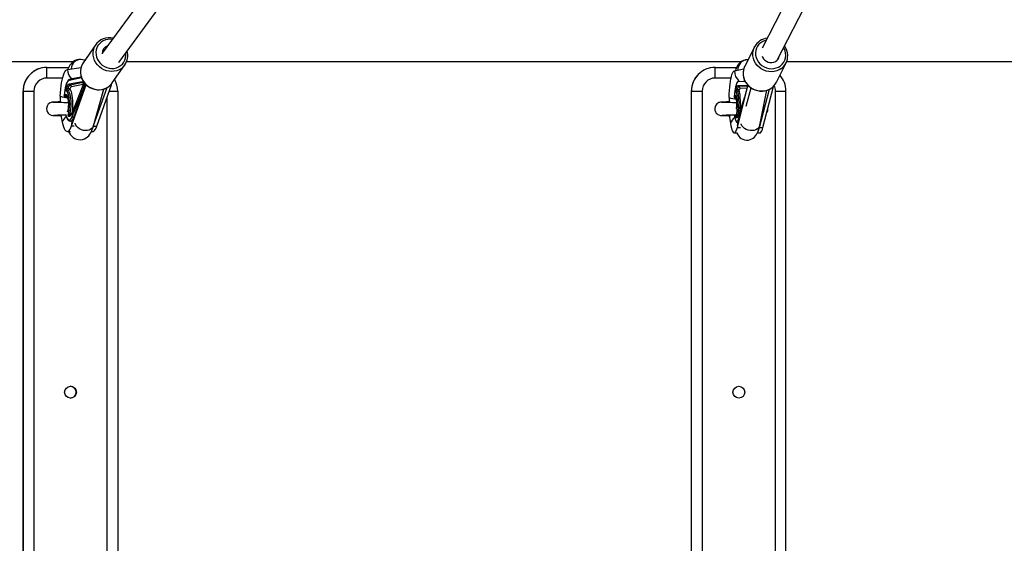
# Model space of a CAD drawing. Units: millimetres. Extents: x -7202 to 13423, y -1747 to 13319.
# Drawn here: x 6305 to 7138, y 1903 to 2346 of the extents above; entities that cross this region are included whole.
import ezdxf

# ---------------------------------------------------------------- set-up
doc = ezdxf.new("R2010")
doc.units = ezdxf.units.MM
doc.header["$PDSIZE"] = -1
doc.layers.add('размер', color=92, linetype='Continuous', lineweight=15)
doc.dimstyles.new('Размер М1.1', dxfattribs={"dimtxt": 300, "dimasz": 200, "dimexe": 1, "dimexo": 1, "dimgap": 50, "dimtad": 1, "dimdec": 0, "dimzin": 0, "dimtxsty": 'Standard', "dimcen": 2.5, "dimazin": 0, "dimtfac": 1, "dimtmove": 0, "dimatfit": 3, "dimfxl": 1, "dimtzin": 0, "dimarcsym": 0})

# ---------------------------------------------------------------- blocks, each defined once
blk = doc.blocks.new('*D13')
at = {"layer": 'Defpoints', "color": 0, "transparency": 16777216}
for p in [(11269.97, 4701.12), (-5486.93, -714.68), (10013.65, -714.68)]:
    blk.add_point(p, dxfattribs=at)
at = {"layer": 'размер', "color": 0, "lineweight": -2, "transparency": 16777216}
for p, q in [((11268.97, 4701.12), (-5487.93, 4701.12)), ((-5486.93, 4501.12), (-5486.93, -514.68)), ((10012.65, -714.68), (-5487.93, -714.68))]:
    blk.add_line(p, q, dxfattribs=at)
at = {"layer": 'размер', "color": 0, "transparency": 16777216}
for points in [[(-5520.27, 4501.12), (-5453.6, 4501.12), (-5486.93, 4701.12)], [(-5520.27, -514.68), (-5453.6, -514.68), (-5486.93, -714.68)]]:
    blk.add_solid(points, dxfattribs=at)
at = {"layer": 'размер', "color": 0, "lineweight": 25, "transparency": 16777216, "insert": (-5686.93, 1993.22), "char_height": 300, "width": 1000, "attachment_point": 5, "rotation": 90}
blk.add_mtext('5500', dxfattribs=at)
blk = doc.blocks.new('*D14')
at = {"layer": 'Defpoints', "color": 0, "transparency": 16777216}
for p in [(12248.43, 7158.52), (-2244.52, 4144.18), (12248.43, 532.26)]:
    blk.add_point(p, dxfattribs=at)
at = {"layer": 'размер', "color": 0, "lineweight": -2, "transparency": 16777216}
for p, q in [((-2244.52, 4145.18), (-2244.52, 7159.52)), ((-2044.52, 7158.52), (12048.43, 7158.52)), ((12248.43, 533.26), (12248.43, 7159.52))]:
    blk.add_line(p, q, dxfattribs=at)
at = {"layer": 'размер', "color": 0, "transparency": 16777216}
for points in [[(-2044.52, 7191.86), (-2044.52, 7125.19), (-2244.52, 7158.52)], [(12048.43, 7191.86), (12048.43, 7125.19), (12248.43, 7158.52)]]:
    blk.add_solid(points, dxfattribs=at)
at = {"layer": 'размер', "color": 0, "lineweight": 25, "transparency": 16777216, "insert": (5001.96, 7358.52), "char_height": 300, "attachment_point": 5}
blk.add_mtext('14500', dxfattribs=at)
blk = doc.blocks.new('*D15')
at = {"layer": 'Defpoints', "color": 0, "transparency": 16777216}
for p in [(-2273.74, 6247.24), (-6805.2, -1720.74), (10368.59, -1720.74)]:
    blk.add_point(p, dxfattribs=at)
at = {"layer": 'размер', "color": 0, "lineweight": -2, "transparency": 16777216}
for p, q in [((-2274.74, 6247.24), (-6806.2, 6247.24)), ((-6805.2, 6047.24), (-6805.2, -1520.74)), ((10367.59, -1720.74), (-6806.2, -1720.74))]:
    blk.add_line(p, q, dxfattribs=at)
at = {"layer": 'размер', "color": 0, "transparency": 16777216}
for points in [[(-6838.53, 6047.24), (-6771.86, 6047.24), (-6805.2, 6247.24)], [(-6838.53, -1520.74), (-6771.86, -1520.74), (-6805.2, -1720.74)]]:
    blk.add_solid(points, dxfattribs=at)
at = {"layer": 'размер', "color": 0, "lineweight": 25, "transparency": 16777216, "insert": (-7005.2, 2263.25), "char_height": 300, "attachment_point": 5, "rotation": 90}
blk.add_mtext('8000', dxfattribs=at)

msp = doc.modelspace()

# ---------------------------------------------------------------- linework, layer by layer
at = {"color": 7, "linetype": 'Continuous', "lineweight": 25}
for p, q in [((6577.87, 2595.78), (6374.8, 2317.9)), ((6388.79, 2309.93), (6597.62, 2595.69)), ((7070.83, 2589.51), (6933.2, 2322.12)), ((6945.99, 2311.99), (7085.07, 2582.22)), ((6369.38, 2325.17), (6358.65, 2309.72)), ((6368.94, 2324.49), (6369.38, 2325.17)), ((6926.67, 2323.02), (6918.51, 2306.75)), ((6926.67, 2323.02), (6926.89, 2323.43)), ((5748.23, 2310.77), (6350.46, 2310.77)), ((6360.11, 2311.83), (6358.34, 2312.28)), ((6395.43, 2310.77), (6915.7, 2310.77)), ((6945.33, 2293.3), (6953.49, 2309.58)), ((6954.02, 2310.77), (7477.77, 2310.77)), ((6327.82, 2305.77), (6327.87, 2305.77)), ((6327.87, 2305.77), (6346.42, 2305.77)), ((6345.41, 2304.06), (6356.84, 2305.84)), ((6383.29, 2292.6), (6394.02, 2308.05)), ((6893.24, 2305.77), (6893.37, 2305.77)), ((6893.37, 2305.77), (6911.57, 2305.77)), ((6909.73, 2302.88), (6917.65, 2304.45)), ((6918.51, 2306.75), (6918.15, 2305.96)), ((6341.21, 2296.77), (6327.94, 2296.77)), ((6357.26, 2296.82), (6346.83, 2294.84)), ((6346.86, 2291.8), (6358.18, 2293.95)), ((6357.01, 2297.61), (6347.61, 2295.82)), ((6358.62, 2292.9), (6347.63, 2290.81)), ((6360.54, 2291.71), (6349.21, 2259.85)), ((6906.92, 2296.77), (6893.57, 2296.77)), ((6918.9, 2293.84), (6912.97, 2293.62)), ((6918.47, 2294.75), (6917.66, 2294.72)), ((6307.87, 2285.77), (6307.82, 2285.77)), ((6307.82, 2285.77), (6307.82, 1535.77)), ((6307.87, 2285.77), (6316.94, 2285.77)), ((6307.87, 1535.77), (6307.87, 2285.77)), ((6316.94, 2285.77), (6316.94, 1535.77)), ((6358.63, 2291.2), (6348.8, 2289.34)), ((6348.91, 2256.25), (6361.27, 2291.02)), ((6358.48, 2290.37), (6348.97, 2266.69)), ((6358.52, 2290.74), (6349, 2267.06)), ((6349.42, 2264.17), (6359.74, 2289.88)), ((6358.52, 2290.75), (6358.52, 2290.74)), ((6367.44, 2256.33), (6376.01, 2287.43)), ((6367.52, 2256.59), (6378.91, 2288.65)), ((6370.25, 2256.07), (6382.67, 2291.01)), ((6380.81, 2285.77), (6387.87, 2285.77)), ((6381.97, 2291.01), (6382.67, 2291.01)), ((6387.87, 2285.77), (6387.87, 1535.77)), ((6873.24, 2285.77), (6873.24, 1535.77)), ((6873.37, 2285.77), (6873.24, 2285.77)), ((6873.24, 2285.77), (6873.24, 1535.77)), ((6873.24, 2285.77), (6873.24, 2285.77)), ((6873.37, 2285.77), (6882.57, 2285.77)), ((6873.37, 1535.77), (6873.37, 2285.77)), ((6882.57, 2285.77), (6882.57, 1535.77)), ((6912.29, 2255.02), (6921.26, 2289.81)), ((6921.02, 2290.92), (6912.47, 2257.71)), ((6912.86, 2290.57), (6920.57, 2290.86)), ((6920.74, 2289.83), (6913.61, 2289.56)), ((6920.34, 2288.26), (6914.74, 2288.05)), ((6919.86, 2272.92), (6923.86, 2288.46)), ((6921.26, 2289.81), (6922.13, 2289.81)), ((6931, 2254.93), (6939.35, 2287.34)), ((6931.18, 2256.75), (6937.23, 2286.47)), ((6933.95, 2254.92), (6942.91, 2289.71)), ((6942.66, 2289.71), (6942.91, 2289.71)), ((6944.55, 1535.77), (6944.55, 2285.77)), ((6944.55, 2285.77), (6953.36, 2285.77)), ((6953.36, 1535.77), (6953.36, 2285.77)), ((6342.56, 2281.51), (6343.36, 2282.5)), ((6343.52, 2280.51), (6343.6, 2280.51)), ((6344.4, 2281.54), (6343.6, 2280.56)), ((6343.6, 2280.56), (6343.69, 2280.56)), ((6343.69, 2280.56), (6345.47, 2280.95)), ((6344.4, 2281.54), (6345.19, 2281.54)), ((6378.93, 1541.04), (6378.93, 2280.5)), ((6905.21, 2277.17), (6904.76, 2276.4)), ((6904.76, 2276.4), (6905.24, 2276.23)), ((6909.55, 2281.04), (6909.56, 2281)), ((6909.56, 2281), (6910.14, 2281.85)), ((6910.51, 2279.96), (6910.59, 2279.96)), ((6911.14, 2280.85), (6910.56, 2280)), ((6910.56, 2280), (6910.64, 2280)), ((6910.64, 2280), (6911.47, 2280.13)), ((6911.31, 2281.06), (6911.14, 2280.85)), ((6911.14, 2280.85), (6911.37, 2280.85)), ((6918.17, 2279.82), (6913.29, 2265.13)), ((6918.37, 2280.61), (6913.32, 2265.41)), ((6339.4, 2265.14), (6339.35, 2265.06)), ((6339.86, 2265.27), (6339.4, 2265.14)), ((6339.4, 2265.14), (6339.96, 2264.18)), ((6344.13, 2265.66), (6343.92, 2265.4)), ((6345.76, 2264.97), (6345.92, 2265.41)), ((6347.64, 2265.29), (6347.81, 2265.3)), ((6347.81, 2260.26), (6347.89, 2260.26)), ((6904.76, 2265.14), (6904.7, 2265.06)), ((6905.64, 2265.38), (6904.76, 2265.14)), ((6904.76, 2265.14), (6905.77, 2263.56)), ((6910.41, 2265.52), (6909.83, 2264.67)), ((6910.31, 2265.66), (6909.99, 2265.19)), ((6910.62, 2265.9), (6910.41, 2265.52)), ((6910.42, 2265.67), (6910.41, 2265.52)), ((6912.71, 2259.01), (6912.79, 2259)), ((6912.8, 2259.01), (6912.71, 2259.01)), ((6913.49, 2262.54), (6914.5, 2265.59)), ((6345.25, 2251.58), (6347.83, 2251.56)), ((6348.91, 2256.25), (6351.13, 2256.23)), ((6365.61, 2251.41), (6366.6, 2251.4)), ((6367.34, 2256.09), (6370.25, 2256.07)), ((6909.67, 2250.39), (6912.44, 2250.38)), ((6912.29, 2255.02), (6914.8, 2255.01)), ((6929.19, 2250.3), (6931.33, 2250.29)), ((6931, 2254.93), (6930.93, 2255.34)), ((6931, 2254.93), (6933.95, 2254.92))]:
    msp.add_line(p, q, dxfattribs=at)
at = {"color": 7, "linetype": 'Continuous', "lineweight": 25, "flags": 128}
for points in [[(6383.23, 2329.44), (6381.55, 2329.59), (6379.47, 2329.47), (6377.46, 2329.02), (6375.58, 2328.25), (6373.88, 2327.18), (6372.4, 2325.84), (6371.19, 2324.26), (6370.28, 2322.49), (6369.69, 2320.58), (6369.44, 2318.57), (6369.53, 2316.53), (6369.97, 2314.51), (6370.74, 2312.56), (6371.82, 2310.74), (6373.18, 2309.1), (6374.79, 2307.67), (6376.59, 2306.51), (6378.55, 2305.64), (6380.61, 2305.09), (6382.7, 2304.87), (6384.78, 2304.98), (6386.79, 2305.43), (6388.67, 2306.2), (6390.37, 2307.28), (6391.85, 2308.62), (6393.06, 2310.2), (6393.97, 2311.97), (6394.56, 2313.88), (6394.81, 2315.89), (6394.72, 2317.93), (6394.71, 2318.02)], [(6936.69, 2328.9), (6935.67, 2328.61), (6933.77, 2327.81), (6932.06, 2326.72), (6930.57, 2325.36), (6929.35, 2323.77), (6928.43, 2321.99), (6927.84, 2320.08), (6927.59, 2318.08), (6927.69, 2316.05), (6928.14, 2314.04), (6928.93, 2312.12), (6930.02, 2310.32), (6931.4, 2308.71), (6933.03, 2307.32), (6934.85, 2306.19), (6936.83, 2305.36), (6938.91, 2304.85), (6941.03, 2304.66), (6943.13, 2304.81), (6945.15, 2305.29), (6947.05, 2306.09), (6948.76, 2307.18), (6950.25, 2308.55), (6951.47, 2310.14), (6952.39, 2311.91), (6952.98, 2313.83), (6953.23, 2315.83), (6953.13, 2317.86), (6952.68, 2319.86), (6951.9, 2321.79), (6951.45, 2322.6)], [(6393.97, 2307.99), (6392.6, 2306.35), (6390.98, 2304.96), (6389.14, 2303.84), (6387.13, 2303.02), (6384.99, 2302.52), (6382.77, 2302.34), (6380.53, 2302.51), (6378.31, 2303), (6376.18, 2303.81), (6374.17, 2304.93), (6372.34, 2306.31), (6370.73, 2307.94), (6369.37, 2309.77), (6368.31, 2311.76), (6367.56, 2313.87), (6367.14, 2316.04), (6367.06, 2318.22), (6367.32, 2320.36), (6367.92, 2322.42), (6368.85, 2324.34), (6368.94, 2324.49)], [(6949.16, 2304.62), (6947.64, 2303.71), (6945.61, 2302.86), (6943.45, 2302.33), (6941.21, 2302.12), (6938.94, 2302.24), (6936.71, 2302.7), (6934.55, 2303.47), (6932.52, 2304.55), (6930.66, 2305.89), (6929.03, 2307.49), (6927.66, 2309.29), (6926.58, 2311.25), (6925.81, 2313.33), (6925.38, 2315.48), (6925.3, 2317.66), (6925.56, 2319.8), (6926.16, 2321.85), (6926.67, 2323.02)], [(6358.34, 2312.28), (6356.75, 2312.55), (6355, 2312.52), (6353.36, 2312.19), (6351.88, 2311.62), (6350.56, 2310.84), (6349.39, 2309.91), (6348.36, 2308.83), (6347.43, 2307.57), (6346.56, 2306.08), (6345.7, 2304.19), (6345.67, 2304.1)], [(6359.18, 2310.4), (6358.11, 2308.88), (6357.22, 2307.05), (6356.61, 2305.09), (6356.31, 2303.06), (6356.31, 2300.98), (6356.62, 2298.91), (6357.23, 2296.88), (6358.14, 2294.94), (6359.31, 2293.13), (6360.73, 2291.49), (6362.37, 2290.05), (6364.19, 2288.85), (6366.16, 2287.9), (6368.23, 2287.24), (6370.35, 2286.87), (6372.5, 2286.81), (6374.61, 2287.05), (6376.64, 2287.59), (6378.55, 2288.42), (6380.3, 2289.52), (6381.85, 2290.87), (6383.17, 2292.43), (6383.17, 2292.43)], [(6358.65, 2309.72), (6358.12, 2308.89), (6357.19, 2306.97), (6356.59, 2304.91), (6356.33, 2302.77), (6356.41, 2300.58), (6356.83, 2298.42), (6357.58, 2296.31), (6358.65, 2294.32), (6360, 2292.49), (6361.61, 2290.86), (6363.44, 2289.47), (6365.45, 2288.36), (6367.58, 2287.55), (6369.8, 2287.06), (6372.04, 2286.89), (6374.26, 2287.07), (6376.4, 2287.57), (6378.41, 2288.39), (6380.25, 2289.51), (6381.87, 2290.9), (6383.24, 2292.53), (6383.29, 2292.6)], [(6921.21, 2312.12), (6920.88, 2312.17), (6919.2, 2312.09), (6917.65, 2311.72), (6916.26, 2311.13), (6915.06, 2310.36), (6914.02, 2309.46), (6913.15, 2308.47), (6912.39, 2307.37), (6911.71, 2306.11), (6911.05, 2304.54), (6910.57, 2303.04)], [(6933.29, 2315.42), (6933.64, 2314.46), (6934.44, 2313.09), (6935.52, 2311.9), (6936.83, 2310.95), (6938.31, 2310.28), (6939.88, 2309.92), (6941.48, 2309.89), (6943.03, 2310.19), (6944.45, 2310.8), (6945.69, 2311.7), (6946.68, 2312.85), (6947.38, 2314.19), (6947.7, 2315.31)], [(6339.22, 2281.41), (6339.38, 2284.4), (6339.62, 2287.3), (6339.94, 2290.08), (6340.34, 2292.69), (6340.81, 2295.1), (6341.34, 2297.28), (6341.93, 2299.2), (6342.57, 2300.83), (6343.24, 2302.14), (6343.95, 2303.13), (6344.67, 2303.77), (6345.41, 2304.06)], [(6905.27, 2280.3), (6905.38, 2283.29), (6905.56, 2286.19), (6905.79, 2288.96), (6906.08, 2291.57), (6906.41, 2293.97), (6906.8, 2296.15), (6907.22, 2298.06), (6907.68, 2299.67), (6908.17, 2300.98), (6908.68, 2301.96), (6909.2, 2302.6), (6909.73, 2302.88)], [(6918.15, 2305.96), (6918, 2305.57), (6917.39, 2303.52), (6917.13, 2301.38), (6917.22, 2299.21), (6917.65, 2297.05), (6918.42, 2294.97), (6919.5, 2293.01), (6920.87, 2291.21), (6922.5, 2289.62), (6924.35, 2288.27), (6926.38, 2287.19), (6928.54, 2286.42), (6930.78, 2285.97), (6933.05, 2285.84), (6935.29, 2286.05), (6937.45, 2286.58), (6939.48, 2287.44), (6941.33, 2288.58), (6942.97, 2289.99), (6944.34, 2291.64), (6945.33, 2293.3)], [(6918.16, 2305.93), (6918.03, 2305.66), (6917.42, 2303.7), (6917.13, 2301.66), (6917.14, 2299.59), (6917.47, 2297.53), (6918.09, 2295.53), (6919.01, 2293.61), (6920.21, 2291.83), (6921.64, 2290.22), (6923.3, 2288.82), (6925.14, 2287.65), (6927.13, 2286.74), (6929.22, 2286.12), (6931.37, 2285.78), (6933.53, 2285.76), (6935.65, 2286.03), (6937.7, 2286.6), (6939.62, 2287.46), (6941.38, 2288.58), (6942.94, 2289.95), (6944.26, 2291.53), (6945.32, 2293.28), (6945.34, 2293.33)], [(6347.61, 2295.82), (6347.05, 2295.64), (6346.34, 2295.18), (6345.68, 2294.45), (6345.02, 2293.38), (6344.42, 2292.01), (6343.89, 2290.4), (6343.45, 2288.59), (6343.08, 2286.62), (6342.78, 2284.49), (6342.57, 2282.26), (6342.53, 2281.57)], [(6346.83, 2294.84), (6346.18, 2294.54), (6345.54, 2293.89), (6344.93, 2292.9), (6344.37, 2291.59), (6343.86, 2290), (6343.41, 2288.16), (6343.04, 2286.1), (6342.76, 2283.87), (6342.56, 2281.51)], [(6343.99, 2285.98), (6344.25, 2287.2), (6344.56, 2288.31), (6344.89, 2289.28), (6345.25, 2290.11), (6345.63, 2290.78), (6346.03, 2291.29), (6346.44, 2291.63), (6346.86, 2291.8)], [(6358.18, 2293.95), (6358.34, 2293.89), (6358.5, 2293.64), (6358.63, 2293.2), (6358.7, 2292.62), (6358.72, 2292.4), (6358.72, 2291.75), (6358.67, 2291.11), (6358.54, 2290.54), (6358.48, 2290.37)], [(6912.97, 2293.62), (6912.51, 2293.42), (6912.06, 2292.88), (6911.61, 2291.99), (6911.18, 2290.78), (6910.77, 2289.27), (6910.4, 2287.5), (6910.07, 2285.5), (6909.79, 2283.32), (6909.56, 2281)], [(6345.77, 2284.18), (6345.62, 2284.51), (6345.11, 2285.37), (6344.56, 2285.87), (6343.99, 2285.98)], [(6345.71, 2288.22), (6345.92, 2288.2), (6346.28, 2288.14), (6346.62, 2288.05), (6347.04, 2287.86), (6347.17, 2287.77), (6347.23, 2287.71), (6347.27, 2287.67), (6347.29, 2287.64), (6347.3, 2287.63), (6347.31, 2287.62), (6347.31, 2287.61), (6347.31, 2287.61), (6347.32, 2287.6), (6347.32, 2287.6)], [(6345.79, 2286.5), (6346.34, 2285.71), (6346.85, 2284.58), (6347.29, 2283.12), (6347.65, 2281.4), (6347.92, 2279.46), (6348.1, 2277.36), (6348.17, 2275.17), (6348.14, 2272.96), (6348.01, 2270.79), (6347.77, 2268.74), (6347.44, 2266.86)], [(6347.32, 2287.6), (6347.87, 2286.65), (6348.38, 2285.37), (6348.82, 2283.8), (6349.18, 2281.98), (6349.45, 2279.95), (6349.64, 2277.78), (6349.72, 2275.52), (6349.71, 2273.23), (6349.59, 2270.97), (6349.38, 2268.81), (6349.2, 2267.54)], [(6359.74, 2289.88), (6359.79, 2289.71), (6359.81, 2289.66)], [(6910.7, 2285.23), (6910.93, 2286.41), (6911.17, 2287.46), (6911.44, 2288.37), (6911.71, 2289.14), (6911.99, 2289.75), (6912.28, 2290.2), (6912.57, 2290.47), (6912.86, 2290.57)], [(6911.05, 2263.94), (6911.41, 2265.23), (6911.72, 2266.81), (6911.99, 2268.62), (6912.2, 2270.6), (6912.34, 2272.68), (6912.41, 2274.79), (6912.42, 2276.87), (6912.35, 2278.85), (6912.21, 2280.64), (6912, 2282.21), (6911.74, 2283.49), (6911.44, 2284.4)], [(6912.2, 2285.55), (6912.54, 2284.68), (6912.83, 2283.46), (6913.07, 2281.93), (6913.25, 2280.15), (6913.36, 2278.16), (6913.39, 2276.04), (6913.35, 2273.84), (6913.25, 2271.63), (6913.07, 2269.49), (6912.83, 2267.48), (6912.53, 2265.66)], [(6912.22, 2287.29), (6912.42, 2287.26), (6912.77, 2287.18), (6913.09, 2287.07), (6913.46, 2286.85), (6913.57, 2286.74), (6913.61, 2286.67), (6913.64, 2286.63), (6913.65, 2286.6), (6913.66, 2286.59), (6913.67, 2286.58), (6913.67, 2286.57), (6913.67, 2286.56), (6913.67, 2286.56), (6913.67, 2286.55)], [(6920.76, 2290.3), (6920.76, 2290.3), (6920.78, 2290.23), (6920.8, 2290.07)], [(6346.26, 2275.84), (6344.49, 2275.87), (6342.41, 2275.92), (6340.81, 2275.95), (6338.3, 2276.01), (6336.09, 2276.07), (6334.35, 2276.13), (6333.36, 2276.18), (6332.98, 2276.22), (6332.63, 2276.24), (6332.14, 2276.23), (6331.52, 2276.12), (6330.76, 2275.87), (6329.15, 2274.76), (6328.04, 2273.05), (6327.6, 2271.08), (6327.78, 2269.29), (6328.33, 2267.91), (6329.04, 2266.92), (6329.83, 2266.24), (6331.64, 2265.4), (6332.88, 2265.17), (6333.99, 2265.14), (6334.92, 2265.1), (6335.54, 2265.08), (6336.73, 2265.04), (6338.05, 2265.01), (6339.36, 2264.98)], [(6339.22, 2281.41), (6339.14, 2278.42), (6339.14, 2275.99)], [(6342.53, 2281.57), (6342.53, 2281.55), (6342.56, 2281.51)], [(6343.36, 2282.5), (6343.83, 2282.89), (6344.3, 2282.9), (6344.77, 2282.55), (6345.2, 2281.84), (6345.35, 2281.5)], [(6343.6, 2280.56), (6343.54, 2280.51), (6343.52, 2280.51)], [(6343.6, 2280.51), (6343.62, 2280.51), (6343.69, 2280.56)], [(6343.88, 2280.54), (6343.81, 2280.53), (6343.69, 2280.56)], [(6343.88, 2280.54), (6344.17, 2280.62), (6345.48, 2280.93)], [(6345.06, 2281.93), (6344.84, 2281.9), (6344.4, 2281.54)], [(6344.93, 2281.95), (6344.92, 2281.95), (6345.1, 2281.71), (6345.35, 2281.21), (6345.38, 2281.13)], [(6911.85, 2275.84), (6910.31, 2275.87), (6908.22, 2275.91), (6906.61, 2275.95), (6904.1, 2276), (6901.86, 2276.06), (6900.07, 2276.13), (6899.02, 2276.18), (6898.65, 2276.22), (6898.32, 2276.24), (6897.86, 2276.24), (6897.25, 2276.16), (6896.51, 2275.95), (6895.65, 2275.53), (6894.85, 2274.91), (6893.66, 2273.22), (6893.16, 2271.28), (6893.28, 2269.5), (6893.76, 2268.13), (6894.38, 2267.17), (6895.04, 2266.5), (6895.78, 2265.98), (6896.64, 2265.57), (6898.01, 2265.2), (6899.38, 2265.14), (6900.4, 2265.1), (6900.81, 2265.08), (6901.41, 2265.06), (6902.33, 2265.04), (6903.63, 2265), (6904.7, 2264.98)], [(6904.7, 2276.52), (6904.76, 2276.55), (6904.76, 2276.4)], [(6905.27, 2280.3), (6905.21, 2277.3), (6905.21, 2275.98)], [(6910.14, 2281.85), (6910.47, 2282.16), (6910.79, 2282.1), (6911.09, 2281.67), (6911.12, 2281.61)], [(6910.56, 2280), (6910.51, 2279.96), (6910.51, 2279.96)], [(6910.59, 2279.96), (6910.59, 2279.96), (6910.64, 2280)], [(6910.85, 2279.98), (6910.79, 2279.97), (6910.64, 2280)], [(6910.86, 2279.98), (6911.13, 2280.04), (6911.47, 2280.11)], [(6911.12, 2281.3), (6911.12, 2281.3), (6911.19, 2281.15)], [(6348.97, 2266.69), (6348.61, 2265.89), (6348.22, 2265.25), (6347.82, 2264.77), (6347.41, 2264.46), (6346.99, 2264.32), (6346.57, 2264.36), (6346.16, 2264.58), (6345.76, 2264.97)], [(6333.8, 2265.4), (6333.79, 2265.4), (6334.02, 2265.39), (6334.68, 2265.42), (6335.58, 2265.45), (6336.99, 2265.5), (6338.49, 2265.54), (6340.1, 2265.57), (6341.81, 2265.61), (6344.05, 2265.65), (6344.13, 2265.66)], [(6340.83, 2259.39), (6341.36, 2257.35), (6341.94, 2255.58), (6342.58, 2254.11), (6343.25, 2252.96), (6343.95, 2252.15), (6344.68, 2251.69), (6345.41, 2251.59), (6346.15, 2251.84), (6346.88, 2252.44), (6347.59, 2253.38), (6348.26, 2254.66), (6348.91, 2256.25)], [(6343.93, 2265.66), (6343.92, 2265.58), (6343.92, 2265.4)], [(6343.92, 2265.4), (6344.44, 2263.93), (6345.01, 2262.76), (6345.62, 2261.91), (6346.26, 2261.41), (6346.92, 2261.27), (6347.58, 2261.48), (6348.22, 2262.04), (6348.84, 2262.95), (6349.42, 2264.17)], [(6343.92, 2265.1), (6344.19, 2264.3), (6344.75, 2262.92), (6345.4, 2261.78), (6346.2, 2260.9), (6346.93, 2260.45), (6347.7, 2260.26), (6347.88, 2260.29)], [(6348.04, 2265.43), (6347.84, 2265.34), (6347.64, 2265.29)], [(6347.89, 2260.26), (6347.96, 2260.26), (6347.97, 2260.26)], [(6367.44, 2256.33), (6367.05, 2255.36), (6366.25, 2254.28), (6365.15, 2253.4), (6363.8, 2252.75), (6362.25, 2252.37), (6360.59, 2252.27), (6358.88, 2252.47), (6357.22, 2252.94), (6355.67, 2253.67), (6354.32, 2254.63), (6353.21, 2255.76), (6352.42, 2257.02), (6351.96, 2258.35), (6351.91, 2258.65)], [(6899.4, 2265.4), (6899.38, 2265.4), (6899.66, 2265.39), (6900.34, 2265.42), (6901.26, 2265.45), (6902.69, 2265.5), (6904.21, 2265.54), (6905.85, 2265.57), (6907.57, 2265.61), (6909.83, 2265.66), (6910.31, 2265.66)], [(6906.45, 2258.26), (6906.83, 2256.2), (6907.25, 2254.43), (6907.71, 2252.95), (6908.2, 2251.8), (6908.71, 2250.98), (6909.24, 2250.51), (6909.77, 2250.4), (6910.3, 2250.64), (6910.83, 2251.23), (6911.34, 2252.17), (6911.83, 2253.44), (6912.29, 2255.02)], [(6909.83, 2264.67), (6909.82, 2264.53), (6909.83, 2264.48)], [(6909.83, 2264.67), (6910.12, 2263.11), (6910.46, 2261.85), (6910.84, 2260.91), (6911.25, 2260.3), (6911.69, 2260.05), (6912.14, 2260.15), (6912.6, 2260.61), (6913.05, 2261.41), (6913.49, 2262.54)], [(6909.83, 2264.48), (6909.97, 2263.65), (6910.29, 2262.22), (6910.66, 2261.03), (6911.14, 2260.05), (6911.64, 2259.46), (6912.19, 2259.11), (6912.72, 2259.03)], [(6913.29, 2265.13), (6913.01, 2264.39), (6912.72, 2263.81), (6912.44, 2263.4), (6912.15, 2263.16), (6911.86, 2263.09), (6911.58, 2263.2), (6911.31, 2263.48), (6911.05, 2263.94)], [(6913.32, 2265.41), (6913.29, 2265.28), (6913.29, 2265.13)], [(6346.34, 2251.57), (6347.06, 2250.17), (6348.04, 2248.73), (6349.1, 2247.52), (6350.3, 2246.5), (6351.63, 2245.66), (6353.11, 2245.04), (6354.68, 2244.67), (6356.45, 2244.59), (6358.13, 2244.82), (6359.67, 2245.32), (6361.04, 2246.03), (6362.26, 2246.91), (6363.33, 2247.95), (6364.29, 2249.13), (6365.18, 2250.53), (6366.04, 2252.27), (6366.89, 2254.51), (6367.44, 2256.33)], [(6366.6, 2251.4), (6366.76, 2251.41), (6367.49, 2251.65), (6368.22, 2252.26), (6368.93, 2253.2), (6369.61, 2254.48), (6370.25, 2256.07)], [(6911.66, 2250.38), (6911.84, 2249.99), (6912.57, 2248.7), (6913.42, 2247.55), (6914.41, 2246.53), (6915.58, 2245.63), (6916.91, 2244.91), (6918.38, 2244.42), (6919.94, 2244.19), (6921.63, 2244.26), (6923.18, 2244.62), (6924.57, 2245.21), (6925.78, 2245.97), (6926.82, 2246.86), (6927.7, 2247.86), (6928.46, 2248.95), (6929.15, 2250.2), (6929.81, 2251.75), (6930.5, 2253.89), (6931.04, 2256.09), (6931.18, 2256.75)], [(6912.47, 2257.71), (6912.34, 2257.23), (6912.2, 2256.8), (6912.14, 2256.65), (6912.15, 2256.65)], [(6912.47, 2257.71), (6912.28, 2256.68), (6912.29, 2255.02)], [(6931.18, 2256.75), (6930.89, 2255.84), (6930.19, 2254.7), (6929.17, 2253.74), (6927.88, 2252.99), (6926.38, 2252.49), (6924.73, 2252.26), (6923.02, 2252.32), (6921.32, 2252.66), (6919.72, 2253.27), (6918.29, 2254.12), (6917.09, 2255.16), (6916.19, 2256.35), (6915.62, 2257.64), (6915.54, 2257.95)], [(6931.33, 2250.29), (6931.43, 2250.29), (6931.96, 2250.53), (6932.49, 2251.13), (6933, 2252.06), (6933.49, 2253.33), (6933.95, 2254.92)]]:
    msp.add_lwpolyline(points, dxfattribs=at)
at = {"color": 7, "linetype": 'Continuous', "lineweight": 25}
for centre in [(6347.94, 2030.77), (6913.56, 2030.77)]:
    msp.add_circle(centre, 5, dxfattribs=at)
for centre, radius, start, end in [((6380.68, 2317.17), 13.83, 75.84054, 148.13903), ((6938.9, 2316.88), 13.66, 95.88549, 151.32924), ((6381.36, 2317.76), 6.57, 108.95046, 184.18884), ((6382.86, 2315.75), 13.55, 325.0425, 16.44818), ((6941.68, 2315.94), 13.19, 0.52254, 37.46705), ((6356.51, 2304.55), 7.95, 76.70241, 179.9732), ((6920.73, 2304.15), 8, 86.53579, 184.82259), ((6941.73, 2315.48), 13.15, 304.40463, 2.03292), ((6327.82, 2285.77), 20, 90.00092, 180.00076), ((6327.87, 2285.77), 20, 90.00076, 180.00092), ((6034.63, 2299.02), 293.31, 359.5605, 1.31869), ((6356.65, 2304.05), 11.24, 179.93907, 225.46561), ((6893.24, 2285.77), 20, 90.00745, 180.00616), ((6893.37, 2285.77), 20, 90.00616, 180.00745), ((6790.2, 2299.02), 103.39, 358.75363, 3.74386), ((6920.86, 2302.88), 11.13, 180.01787, 229.58008), ((6327.94, 2285.77), 11, 90.00084, 180.00084), ((6347.8, 2294.87), 0.97, 101.49341, 181.49328), ((6347.86, 2291.8), 1.01, 179.86078, 256.8307), ((6359.21, 2293.95), 1.03, 180.25781, 230.42393), ((6355.23, 2291.83), 3.46, 341.93142, 2.93583), ((6355.57, 2292.26), 3.13, 355.33256, 18.69027), ((6351.4, 2292.7), 8.81, 341.29867, 356.18892), ((6367.86, 2285.77), 20, 359.99995, 29.2167), ((6893.57, 2285.77), 11, 90.00681, 180.00681), ((6916.8, 2289.96), 5.7, 130.22701, 170.17273), ((6913.96, 2293.59), 0.999, 117.85983, 178.26234), ((6933.35, 2285.77), 20, 359.99878, 41.86803), ((6347.16, 2285.32), 3.24, 116.51582, 168.18685), ((6345.5, 2284.11), 2.41, 83.01894, 128.86931), ((6349.31, 2287.56), 3.66, 117.31972, 169.63747), ((6341.41, 2287.16), 4.43, 351.3666, 13.80569), ((6314.87, 2274.54), 32.36, 343.60927, 17.32372), ((6345.64, 2288.32), 1.83, 274.72896, 336.76547), ((6349.88, 2286.92), 2.65, 114.05111, 165.13767), ((6347.29, 2289.34), 1.51, 359.86078, 76.8307), ((6359.14, 2290.49), 0.665, 158.42354, 190.58461), ((6958.53, 2278.01), 49.07, 164.73304, 176.46092), ((6913.35, 2284.86), 2.68, 115.03617, 172.05742), ((6911.79, 2283.81), 1.79, 76.65648, 127.48902), ((6910.14, 2283.98), 1.37, 17.94504, 65.88385), ((6909.46, 2286.44), 2.88, 341.9402, 16.99967), ((6912.21, 2287.12), 1.56, 269.51189, 338.91915), ((6915.13, 2287.06), 2.92, 121.33434, 175.64746), ((6913.86, 2290.53), 0.999, 177.6995, 255.75141), ((6913.24, 2288.11), 1.5, 357.6995, 75.75141), ((6915.62, 2286.29), 1.96, 116.64546, 172.4036), ((6893.84, 2280.12), 20.85, 2.64483, 17.95977), ((6919.99, 2290.25), 0.84, 352.00792, 46.54758), ((6921.58, 2290.82), 1.01, 177.94195, 221.94572), ((6933.55, 2285.77), 11, 359.99967, 25.56729), ((6340.04, 2165.08), 111.48, 90.35059, 93.91971), ((6347.02, 2305.98), 25.77, 252.38634, 267.17163), ((6343.52, 2281.51), 1, 176.4284, 269.62494), ((6343.62, 2281.62), 1.06, 185.93572, 269.14919), ((6344.42, 2282.61), 1.06, 185.93572, 269.14919), ((6343.61, 2281.51), 1, 269.62494, 285.65457), ((6322.4, 2274.52), 23.99, 344.31344, 16.9237), ((6905.57, 2162.33), 114.24, 90.4372, 93.8286), ((6912.19, 2299.22), 20.15, 249.89472, 268.50046), ((6910.54, 2280.96), 1, 175.2771, 267.8797), ((6910.6, 2281.03), 1.04, 182.09022, 268.00796), ((6911.17, 2281.89), 1.04, 182.09022, 268.00796), ((6910.63, 2280.96), 1, 267.8797, 282.91694), ((6882.59, 2274.83), 29.32, 351.94025, 13.3684), ((6844.13, 2276.09), 70.72, 354.16114, 4.04868), ((6351.52, 2261.53), 6.72, 127.38913, 149.16412), ((6349.33, 2291.48), 24.69, 265.60961, 269.38828), ((6343.44, 2265.56), 4.22, 356.40277, 18.06737), ((6346.3, 2267.59), 2.75, 304.21553, 348.91314), ((6349.62, 2266.82), 0.665, 158.42354, 190.58461), ((6933.87, 2270.28), 4.25, 322.49183, 8.61191), ((6400.2, 2272.59), 60.82, 186.69368, 192.53394), ((6349.37, 2256.74), 8.94, 124.80268, 162.75652), ((6344.88, 2265.39), 1, 154.31458, 196.84051), ((6344.46, 2265.26), 0.555, 165.71379, 196.62576), ((6345.65, 2271.31), 6.34, 270.98479, 288.35716), ((6347.11, 2263.34), 3.17, 283.65513, 345.0249), ((6347.29, 2263.07), 2.89, 283.47894, 338.93917), ((6348.02, 2262.44), 2.15, 269.86169, 318.34606), ((6356, 2257.45), 7.2, 160.59274, 189.6267), ((6342.96, 2261.94), 6.6, 334.22984, 341.4437), ((6350.5, 2264.46), 1.12, 194.86213, 267.87701), ((6990.77, 2271.77), 85.4, 184.2123, 189.10211), ((6914.47, 2256.31), 8.26, 122.76974, 166.3792), ((6910.82, 2264.63), 1, 146.09013, 188.88494), ((6910.74, 2264.69), 0.905, 146.22224, 181.15702), ((6914.92, 2262.11), 4.28, 123.9112, 154.61878), ((6911.61, 2266.94), 3.06, 259.45645, 288.94991), ((6910.2, 2264.75), 2.51, 343.89348, 21.23907), ((6911.78, 2254.56), 11.12, 82.25986, 86.13468), ((6909.1, 2266.54), 4.36, 324.49015, 344.98985), ((6914.32, 2262.61), 0.841, 185.10776, 212.67491), ((6917, 2258.06), 14.35, 332.86794, 347.38748), ((6347.75, 2030.77), 5, 270.00133, 89.99867)]:
    msp.add_arc(centre, radius, start, end, dxfattribs=at)
for centre, major_axis, ratio, start_param, end_param in [((6372, 2291.1), (-7.16, 8.65), 0.919161, 4.053557, 4.114328), ((6932.08, 2289.76), (-7.67, 8.12), 0.943083, 0.767893, 0.838252)]:
    msp.add_ellipse(centre, major_axis=major_axis, ratio=ratio, start_param=start_param, end_param=end_param, dxfattribs=at)

# ---------------------------------------------------------------- dimensions: what is measured, and where the dimension line sits
at = {"layer": 'размер', "lineweight": 25}
dim = msp.add_linear_dim(base=(12248.43, 7158.52), p1=(-2244.52, 4144.18), p2=(12248.43, 532.26), text='14500', dimstyle='Размер М1.1', dxfattribs=at)
dim.commit()
dim.dimension.update_dxf_attribs({"geometry": '*D14', "text_midpoint": (5001.96, 7358.52)})
for base, p1, p2, text, picture, middle in [((-6805.2, -1720.74), (-2273.74, 6247.24), (10368.59, -1720.74), '8000', '*D15', (-7005.2, 2263.25)), ((-5486.93, -714.68), (11269.97, 4701.12), (10013.65, -714.68), '5500', '*D13', (-5686.93, 1993.22))]:
    dim = msp.add_linear_dim(base=base, p1=p1, p2=p2, angle=90, text=text, dimstyle='Размер М1.1', dxfattribs=at)
    dim.commit()
    dim.dimension.update_dxf_attribs({"geometry": picture, "text_midpoint": middle})

doc.saveas('drawing.dxf')
